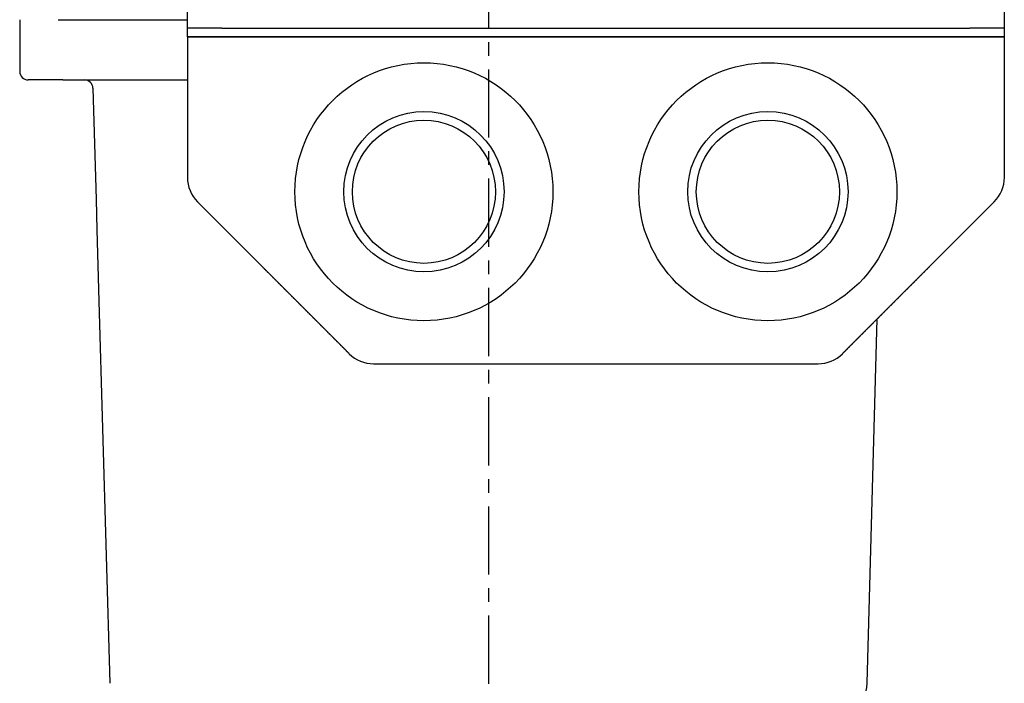
# Model space of a CAD drawing. Extents: x -499 to 540, y -420 to 420.
# Drawn here: x -161 to -47, y -141 to -64 of the extents above; entities that cross this region are included whole.
import ezdxf

# ---------------------------------------------------------------- set-up
doc = ezdxf.new("R2010")
doc.units = 0
doc.header["$LTSCALE"] = 0.25
doc.linetypes.add('CENTER', pattern=[50.8, 31.75, -6.35, 6.35, -6.35])
for name, color, linetype in [('LAYER0001', 7, 'CONTINUOUS'), ('LAYER0002', 7, 'CONTINUOUS'), ('LAYER0006', 7, 'CONTINUOUS')]:
    doc.layers.add(name, color=color, linetype=linetype)

# ---------------------------------------------------------------- blocks, each defined once
blk = doc.blocks.new('DC_GROUP_5')
at = {"layer": 'LAYER0001', "color": 7, "linetype": 'CONTINUOUS'}
for p, q in [((-55.64, -92.76), (-55.61, -92.73)), ((-55.61, -92.73), (-55.58, -92.69)), ((-55.58, -92.69), (-55.55, -92.66)), ((-55.55, -92.66), (-55.52, -92.63)), ((-55.52, -92.63), (-55.48, -92.6)), ((-55.48, -92.6), (-55.45, -92.57)), ((-55.45, -92.57), (-55.42, -92.54)), ((-56.78, -93.89), (-56.74, -93.86)), ((-56.74, -93.86), (-56.71, -93.83)), ((-56.71, -93.83), (-56.68, -93.8)), ((-56.68, -93.8), (-56.65, -93.76)), ((-56.65, -93.76), (-56.62, -93.73)), ((-56.62, -93.73), (-56.59, -93.7)), ((-56.59, -93.7), (-56.56, -93.67)), ((-56.56, -93.67), (-56.52, -93.64)), ((-56.52, -93.64), (-56.49, -93.61)), ((-56.49, -93.61), (-56.46, -93.58)), ((-56.46, -93.58), (-56.43, -93.54)), ((-56.43, -93.54), (-56.4, -93.51)), ((-56.4, -93.51), (-56.37, -93.48)), ((-56.37, -93.48), (-56.34, -93.45)), ((-56.34, -93.45), (-56.3, -93.42)), ((-56.3, -93.42), (-56.27, -93.39)), ((-56.27, -93.39), (-56.24, -93.36)), ((-56.24, -93.36), (-56.21, -93.32)), ((-56.21, -93.32), (-56.18, -93.29)), ((-56.18, -93.29), (-56.15, -93.26)), ((-56.15, -93.26), (-56.11, -93.23)), ((-56.11, -93.23), (-56.08, -93.2)), ((-56.08, -93.2), (-56.05, -93.17)), ((-56.05, -93.17), (-56.02, -93.14)), ((-56.02, -93.14), (-55.99, -93.1)), ((-55.99, -93.1), (-55.96, -93.07)), ((-55.96, -93.07), (-55.93, -93.04)), ((-55.93, -93.04), (-55.89, -93.01)), ((-55.89, -93.01), (-55.86, -92.98)), ((-55.86, -92.98), (-55.83, -92.95)), ((-55.83, -92.95), (-55.8, -92.91)), ((-55.8, -92.91), (-55.77, -92.88)), ((-55.77, -92.88), (-55.74, -92.85)), ((-55.74, -92.85), (-55.71, -92.82)), ((-55.71, -92.82), (-55.67, -92.79)), ((-55.67, -92.79), (-55.64, -92.76)), ((-57.94, -95.06), (-57.91, -95.02)), ((-57.91, -95.02), (-57.88, -94.99)), ((-57.88, -94.99), (-57.85, -94.96)), ((-57.85, -94.96), (-57.81, -94.93)), ((-57.81, -94.93), (-57.78, -94.9)), ((-57.78, -94.9), (-57.75, -94.87)), ((-57.75, -94.87), (-57.72, -94.84)), ((-57.72, -94.84), (-57.69, -94.8)), ((-57.69, -94.8), (-57.66, -94.77)), ((-57.66, -94.77), (-57.63, -94.74)), ((-57.63, -94.74), (-57.59, -94.71)), ((-57.59, -94.71), (-57.56, -94.68)), ((-57.56, -94.68), (-57.53, -94.65)), ((-57.53, -94.65), (-57.5, -94.61)), ((-57.5, -94.61), (-57.47, -94.58)), ((-57.47, -94.58), (-57.44, -94.55)), ((-57.44, -94.55), (-57.41, -94.52)), ((-57.41, -94.52), (-57.37, -94.49)), ((-57.37, -94.49), (-57.34, -94.46)), ((-57.34, -94.46), (-57.31, -94.43)), ((-57.31, -94.43), (-57.28, -94.39)), ((-57.28, -94.39), (-57.25, -94.36)), ((-57.25, -94.36), (-57.22, -94.33)), ((-57.22, -94.33), (-57.19, -94.3)), ((-57.19, -94.3), (-57.15, -94.27)), ((-57.15, -94.27), (-57.12, -94.24)), ((-57.12, -94.24), (-57.09, -94.21)), ((-57.09, -94.21), (-57.06, -94.17)), ((-57.06, -94.17), (-57.03, -94.14)), ((-57.03, -94.14), (-57, -94.11)), ((-57, -94.11), (-56.96, -94.08)), ((-56.96, -94.08), (-56.93, -94.05)), ((-56.93, -94.05), (-56.9, -94.02)), ((-56.9, -94.02), (-56.87, -93.99)), ((-56.87, -93.99), (-56.84, -93.95)), ((-56.84, -93.95), (-56.81, -93.92)), ((-56.81, -93.92), (-56.78, -93.89)), ((-59.07, -96.19), (-59.04, -96.16)), ((-59.04, -96.16), (-59.01, -96.13)), ((-59.01, -96.13), (-58.98, -96.09)), ((-58.98, -96.09), (-58.95, -96.06)), ((-58.95, -96.06), (-58.92, -96.03)), ((-58.92, -96.03), (-58.88, -96)), ((-58.88, -96), (-58.85, -95.97)), ((-58.85, -95.97), (-58.82, -95.94)), ((-58.82, -95.94), (-58.79, -95.91)), ((-58.79, -95.91), (-58.76, -95.87)), ((-58.76, -95.87), (-58.73, -95.84)), ((-58.73, -95.84), (-58.7, -95.81)), ((-58.7, -95.81), (-58.66, -95.78)), ((-58.66, -95.78), (-58.63, -95.75)), ((-58.63, -95.75), (-58.6, -95.72)), ((-58.6, -95.72), (-58.57, -95.68)), ((-58.57, -95.68), (-58.54, -95.65)), ((-58.54, -95.65), (-58.51, -95.62)), ((-58.51, -95.62), (-58.48, -95.59)), ((-58.48, -95.59), (-58.44, -95.56)), ((-58.44, -95.56), (-58.41, -95.53)), ((-58.41, -95.53), (-58.38, -95.5)), ((-58.38, -95.5), (-58.35, -95.46)), ((-58.35, -95.46), (-58.32, -95.43)), ((-58.32, -95.43), (-58.29, -95.4)), ((-58.29, -95.4), (-58.26, -95.37)), ((-58.26, -95.37), (-58.22, -95.34)), ((-58.22, -95.34), (-58.19, -95.31)), ((-58.19, -95.31), (-58.16, -95.28)), ((-58.16, -95.28), (-58.13, -95.24)), ((-58.13, -95.24), (-58.1, -95.21)), ((-58.1, -95.21), (-58.07, -95.18)), ((-58.07, -95.18), (-58.03, -95.15)), ((-58.03, -95.15), (-58, -95.12)), ((-58, -95.12), (-57.97, -95.09)), ((-57.97, -95.09), (-57.94, -95.06)), ((-60.24, -97.35), (-60.21, -97.32)), ((-60.21, -97.32), (-60.18, -97.29)), ((-60.18, -97.29), (-60.14, -97.26)), ((-60.14, -97.26), (-60.11, -97.23)), ((-60.11, -97.23), (-60.08, -97.2)), ((-60.08, -97.2), (-60.05, -97.16)), ((-60.05, -97.16), (-60.02, -97.13)), ((-60.02, -97.13), (-59.99, -97.1)), ((-59.99, -97.1), (-59.96, -97.07)), ((-59.96, -97.07), (-59.92, -97.04)), ((-59.92, -97.04), (-59.89, -97.01)), ((-59.89, -97.01), (-59.86, -96.98)), ((-59.86, -96.98), (-59.83, -96.94)), ((-59.83, -96.94), (-59.8, -96.91)), ((-59.8, -96.91), (-59.77, -96.88)), ((-59.77, -96.88), (-59.73, -96.85)), ((-59.73, -96.85), (-59.7, -96.82)), ((-59.7, -96.82), (-59.67, -96.79)), ((-59.67, -96.79), (-59.64, -96.76)), ((-59.64, -96.76), (-59.61, -96.72)), ((-59.61, -96.72), (-59.58, -96.69)), ((-59.58, -96.69), (-59.55, -96.66)), ((-59.55, -96.66), (-59.51, -96.63)), ((-59.51, -96.63), (-59.48, -96.6)), ((-59.48, -96.6), (-59.45, -96.57)), ((-59.45, -96.57), (-59.42, -96.54)), ((-59.42, -96.54), (-59.39, -96.5)), ((-59.39, -96.5), (-59.36, -96.47)), ((-59.36, -96.47), (-59.33, -96.44)), ((-59.33, -96.44), (-59.29, -96.41)), ((-59.29, -96.41), (-59.26, -96.38)), ((-59.26, -96.38), (-59.23, -96.35)), ((-59.23, -96.35), (-59.2, -96.31)), ((-59.2, -96.31), (-59.17, -96.28)), ((-59.17, -96.28), (-59.14, -96.25)), ((-59.14, -96.25), (-59.11, -96.22)), ((-59.11, -96.22), (-59.07, -96.19)), ((-61.37, -98.49), (-61.34, -98.46)), ((-61.34, -98.46), (-61.31, -98.42)), ((-61.31, -98.42), (-61.28, -98.39)), ((-61.28, -98.39), (-61.25, -98.36)), ((-61.25, -98.36), (-61.22, -98.33)), ((-61.22, -98.33), (-61.18, -98.3)), ((-61.18, -98.3), (-61.15, -98.27)), ((-61.15, -98.27), (-61.12, -98.24)), ((-61.12, -98.24), (-61.09, -98.2)), ((-61.09, -98.2), (-61.06, -98.17)), ((-61.06, -98.17), (-61.03, -98.14)), ((-61.03, -98.14), (-60.99, -98.11)), ((-60.99, -98.11), (-60.96, -98.08)), ((-60.96, -98.08), (-60.93, -98.05)), ((-60.93, -98.05), (-60.9, -98.02)), ((-60.9, -98.02), (-60.87, -97.98)), ((-60.87, -97.98), (-60.84, -97.95)), ((-60.84, -97.95), (-60.81, -97.92)), ((-60.81, -97.92), (-60.77, -97.89)), ((-60.77, -97.89), (-60.74, -97.86)), ((-60.74, -97.86), (-60.71, -97.83)), ((-60.71, -97.83), (-60.68, -97.79)), ((-60.68, -97.79), (-60.65, -97.76)), ((-60.65, -97.76), (-60.62, -97.73)), ((-60.62, -97.73), (-60.59, -97.7)), ((-60.59, -97.7), (-60.55, -97.67)), ((-60.55, -97.67), (-60.52, -97.64)), ((-60.52, -97.64), (-60.49, -97.61)), ((-60.49, -97.61), (-60.46, -97.57)), ((-60.46, -97.57), (-60.43, -97.54)), ((-60.43, -97.54), (-60.4, -97.51)), ((-60.4, -97.51), (-60.36, -97.48)), ((-60.36, -97.48), (-60.33, -97.45)), ((-60.33, -97.45), (-60.3, -97.42)), ((-60.3, -97.42), (-60.27, -97.39)), ((-60.27, -97.39), (-60.24, -97.35)), ((-62.51, -99.62), (-62.47, -99.59)), ((-62.47, -99.59), (-62.44, -99.56)), ((-62.44, -99.56), (-62.41, -99.53)), ((-62.41, -99.53), (-62.38, -99.5)), ((-62.38, -99.5), (-62.35, -99.46)), ((-62.35, -99.46), (-62.32, -99.43)), ((-62.32, -99.43), (-62.29, -99.4)), ((-62.29, -99.4), (-62.25, -99.37)), ((-62.25, -99.37), (-62.22, -99.34)), ((-62.22, -99.34), (-62.19, -99.31)), ((-62.19, -99.31), (-62.16, -99.27)), ((-62.16, -99.27), (-62.13, -99.24)), ((-62.13, -99.24), (-62.1, -99.21)), ((-62.1, -99.21), (-62.07, -99.18)), ((-62.07, -99.18), (-62.03, -99.15)), ((-62.03, -99.15), (-62, -99.12)), ((-62, -99.12), (-61.97, -99.09)), ((-61.97, -99.09), (-61.94, -99.05)), ((-61.94, -99.05), (-61.91, -99.02)), ((-61.91, -99.02), (-61.88, -98.99)), ((-61.88, -98.99), (-61.85, -98.96)), ((-61.85, -98.96), (-61.81, -98.93)), ((-61.81, -98.93), (-61.78, -98.9)), ((-61.78, -98.9), (-61.75, -98.87)), ((-61.75, -98.87), (-61.72, -98.83)), ((-61.72, -98.83), (-61.69, -98.8)), ((-61.69, -98.8), (-61.66, -98.77)), ((-61.66, -98.77), (-61.62, -98.74)), ((-61.62, -98.74), (-61.59, -98.71)), ((-61.59, -98.71), (-61.56, -98.68)), ((-61.56, -98.68), (-61.53, -98.65)), ((-61.53, -98.65), (-61.5, -98.61)), ((-61.5, -98.61), (-61.47, -98.58)), ((-61.47, -98.58), (-61.44, -98.55)), ((-61.44, -98.55), (-61.4, -98.52)), ((-61.4, -98.52), (-61.37, -98.49)), ((-63.67, -100.79), (-63.64, -100.75)), ((-63.64, -100.75), (-63.61, -100.72)), ((-63.61, -100.72), (-63.58, -100.69)), ((-63.58, -100.69), (-63.54, -100.66)), ((-63.54, -100.66), (-63.51, -100.63)), ((-63.51, -100.63), (-63.48, -100.6)), ((-63.48, -100.6), (-63.45, -100.57)), ((-63.45, -100.57), (-63.42, -100.53)), ((-63.42, -100.53), (-63.39, -100.5)), ((-63.39, -100.5), (-63.36, -100.47)), ((-63.36, -100.47), (-63.32, -100.44)), ((-63.32, -100.44), (-63.29, -100.41)), ((-63.29, -100.41), (-63.26, -100.38)), ((-63.26, -100.38), (-63.23, -100.35)), ((-63.23, -100.35), (-63.2, -100.31)), ((-63.2, -100.31), (-63.17, -100.28)), ((-63.17, -100.28), (-63.14, -100.25)), ((-63.14, -100.25), (-63.1, -100.22)), ((-63.1, -100.22), (-63.07, -100.19)), ((-63.07, -100.19), (-63.04, -100.16)), ((-63.04, -100.16), (-63.01, -100.12)), ((-63.01, -100.12), (-62.98, -100.09)), ((-62.98, -100.09), (-62.95, -100.06)), ((-62.95, -100.06), (-62.92, -100.03)), ((-62.92, -100.03), (-62.88, -100)), ((-62.88, -100), (-62.85, -99.97)), ((-62.85, -99.97), (-62.82, -99.94)), ((-62.82, -99.94), (-62.79, -99.9)), ((-62.79, -99.9), (-62.76, -99.87)), ((-62.76, -99.87), (-62.73, -99.84)), ((-62.73, -99.84), (-62.7, -99.81)), ((-62.7, -99.81), (-62.66, -99.78)), ((-62.66, -99.78), (-62.63, -99.75)), ((-62.63, -99.75), (-62.6, -99.72)), ((-62.6, -99.72), (-62.57, -99.68)), ((-62.57, -99.68), (-62.54, -99.65)), ((-62.54, -99.65), (-62.51, -99.62)), ((-64.8, -101.92), (-64.77, -101.89)), ((-64.77, -101.89), (-64.74, -101.86)), ((-64.74, -101.86), (-64.71, -101.82)), ((-64.71, -101.82), (-64.68, -101.79)), ((-64.68, -101.79), (-64.65, -101.76)), ((-64.65, -101.76), (-64.62, -101.73)), ((-64.62, -101.73), (-64.58, -101.7)), ((-64.58, -101.7), (-64.55, -101.67)), ((-64.55, -101.67), (-64.52, -101.64)), ((-64.52, -101.64), (-64.49, -101.6)), ((-64.49, -101.6), (-64.46, -101.57)), ((-64.46, -101.57), (-64.43, -101.54)), ((-64.43, -101.54), (-64.39, -101.51)), ((-64.39, -101.51), (-64.36, -101.48)), ((-64.36, -101.48), (-64.33, -101.45)), ((-64.33, -101.45), (-64.3, -101.42)), ((-64.3, -101.42), (-64.27, -101.38)), ((-64.27, -101.38), (-64.24, -101.35)), ((-64.24, -101.35), (-64.21, -101.32)), ((-64.21, -101.32), (-64.17, -101.29)), ((-64.17, -101.29), (-64.14, -101.26)), ((-64.14, -101.26), (-64.11, -101.23)), ((-64.11, -101.23), (-64.08, -101.19)), ((-64.08, -101.19), (-64.05, -101.16)), ((-64.05, -101.16), (-64.02, -101.13)), ((-64.02, -101.13), (-63.99, -101.1)), ((-63.99, -101.1), (-63.95, -101.07)), ((-63.95, -101.07), (-63.92, -101.04)), ((-63.92, -101.04), (-63.89, -101.01)), ((-63.89, -101.01), (-63.86, -100.97)), ((-63.86, -100.97), (-63.83, -100.94)), ((-63.83, -100.94), (-63.8, -100.91)), ((-63.8, -100.91), (-63.77, -100.88)), ((-63.77, -100.88), (-63.73, -100.85)), ((-63.73, -100.85), (-63.7, -100.82)), ((-63.7, -100.82), (-63.67, -100.79)), ((-65.47, -102.58), (-65.43, -102.55)), ((-65.43, -102.55), (-65.4, -102.52)), ((-65.4, -102.52), (-65.37, -102.49)), ((-65.37, -102.49), (-65.34, -102.45)), ((-65.34, -102.45), (-65.31, -102.42)), ((-65.31, -102.42), (-65.28, -102.39)), ((-65.28, -102.39), (-65.25, -102.36)), ((-65.25, -102.36), (-65.21, -102.33)), ((-65.21, -102.33), (-65.18, -102.3)), ((-65.18, -102.3), (-65.15, -102.27)), ((-65.15, -102.27), (-65.12, -102.23)), ((-65.12, -102.23), (-65.09, -102.2)), ((-65.09, -102.2), (-65.06, -102.17)), ((-65.06, -102.17), (-65.02, -102.14)), ((-65.02, -102.14), (-64.99, -102.11)), ((-64.99, -102.11), (-64.96, -102.08)), ((-64.96, -102.08), (-64.93, -102.05)), ((-64.93, -102.05), (-64.9, -102.01)), ((-64.9, -102.01), (-64.87, -101.98)), ((-64.87, -101.98), (-64.84, -101.95)), ((-64.84, -101.95), (-64.8, -101.92))]:
    blk.add_line(p, q, dxfattribs=at)
blk = doc.blocks.new('DC_GROUP_6')
at = {"layer": 'LAYER0001', "color": 7, "linetype": 'CONTINUOUS'}
for p, q in [((-119.94, -103.81), (-119.88, -103.81)), ((-119.88, -103.81), (-119.82, -103.81)), ((-119.82, -103.81), (-119.76, -103.81)), ((-119.76, -103.81), (-119.7, -103.81)), ((-119.7, -103.81), (-119.64, -103.81)), ((-119.64, -103.81), (-119.58, -103.81)), ((-119.58, -103.81), (-119.52, -103.81)), ((-119.52, -103.81), (-119.46, -103.81)), ((-119.46, -103.81), (-119.4, -103.81)), ((-119.4, -103.81), (-119.34, -103.81)), ((-119.34, -103.81), (-119.28, -103.81)), ((-119.28, -103.81), (-119.22, -103.81)), ((-119.22, -103.81), (-119.16, -103.81)), ((-119.16, -103.81), (-119.1, -103.81)), ((-119.1, -103.81), (-119.04, -103.81)), ((-119.04, -103.81), (-118.98, -103.81)), ((-118.98, -103.81), (-118.92, -103.81)), ((-118.92, -103.81), (-118.86, -103.81)), ((-118.86, -103.81), (-118.8, -103.81)), ((-118.8, -103.81), (-118.74, -103.81)), ((-118.74, -103.81), (-118.67, -103.81)), ((-118.67, -103.81), (-118.61, -103.81)), ((-118.61, -103.81), (-118.55, -103.81)), ((-118.55, -103.81), (-118.49, -103.81)), ((-118.49, -103.81), (-118.43, -103.81)), ((-118.43, -103.81), (-118.37, -103.81)), ((-118.37, -103.81), (-118.31, -103.81)), ((-118.31, -103.81), (-118.25, -103.81)), ((-118.25, -103.81), (-118.19, -103.81)), ((-118.19, -103.81), (-118.13, -103.81)), ((-118.13, -103.81), (-118.07, -103.81)), ((-118.07, -103.81), (-118.01, -103.81)), ((-118.01, -103.81), (-117.95, -103.81)), ((-117.95, -103.81), (-117.89, -103.81)), ((-117.89, -103.81), (-117.83, -103.81)), ((-117.83, -103.81), (-117.77, -103.81)), ((-117.77, -103.81), (-117.71, -103.81)), ((-117.71, -103.81), (-117.65, -103.81)), ((-117.65, -103.81), (-117.59, -103.81)), ((-117.59, -103.81), (-117.53, -103.81)), ((-117.53, -103.81), (-117.47, -103.81)), ((-117.47, -103.81), (-117.41, -103.81)), ((-117.41, -103.81), (-117.35, -103.81)), ((-117.35, -103.81), (-117.29, -103.81)), ((-117.29, -103.81), (-117.23, -103.81)), ((-117.23, -103.81), (-117.17, -103.81)), ((-117.17, -103.81), (-117.11, -103.81)), ((-117.11, -103.81), (-117.05, -103.81)), ((-117.05, -103.81), (-116.99, -103.81)), ((-116.99, -103.81), (-116.93, -103.81)), ((-116.93, -103.81), (-116.87, -103.81)), ((-116.87, -103.81), (-116.81, -103.81)), ((-116.81, -103.81), (-116.75, -103.81)), ((-116.75, -103.81), (-116.69, -103.81)), ((-116.69, -103.81), (-116.63, -103.81)), ((-116.63, -103.81), (-116.57, -103.81)), ((-116.57, -103.81), (-116.51, -103.81)), ((-116.51, -103.81), (-116.45, -103.81)), ((-116.45, -103.81), (-116.39, -103.81)), ((-116.39, -103.81), (-116.33, -103.81)), ((-116.33, -103.81), (-116.27, -103.81)), ((-116.27, -103.81), (-116.21, -103.81)), ((-116.21, -103.81), (-116.15, -103.81)), ((-116.15, -103.81), (-116.09, -103.81)), ((-116.09, -103.81), (-116.03, -103.81)), ((-116.03, -103.81), (-115.97, -103.81)), ((-115.97, -103.81), (-115.91, -103.81)), ((-115.91, -103.81), (-115.85, -103.81)), ((-115.85, -103.81), (-115.79, -103.81)), ((-115.79, -103.81), (-115.73, -103.81)), ((-115.73, -103.81), (-115.67, -103.81)), ((-115.67, -103.81), (-115.61, -103.81)), ((-115.61, -103.81), (-115.55, -103.81)), ((-115.55, -103.81), (-115.49, -103.81)), ((-115.49, -103.81), (-115.43, -103.81)), ((-115.43, -103.81), (-115.37, -103.81)), ((-115.37, -103.81), (-115.31, -103.81)), ((-115.31, -103.81), (-115.25, -103.81)), ((-115.25, -103.81), (-115.19, -103.81)), ((-115.19, -103.81), (-115.13, -103.81)), ((-115.13, -103.81), (-115.07, -103.81)), ((-115.07, -103.81), (-115.01, -103.81)), ((-115.01, -103.81), (-114.95, -103.81)), ((-114.95, -103.81), (-114.89, -103.81)), ((-114.89, -103.81), (-114.83, -103.81)), ((-114.83, -103.81), (-114.77, -103.81)), ((-114.77, -103.81), (-114.71, -103.81)), ((-114.71, -103.81), (-114.64, -103.81)), ((-114.64, -103.81), (-114.58, -103.81)), ((-114.58, -103.81), (-114.52, -103.81)), ((-114.52, -103.81), (-114.46, -103.81)), ((-114.46, -103.81), (-114.4, -103.81)), ((-114.4, -103.81), (-114.34, -103.81)), ((-114.34, -103.81), (-114.28, -103.81)), ((-114.28, -103.81), (-114.22, -103.81)), ((-114.22, -103.81), (-114.16, -103.81)), ((-114.16, -103.81), (-114.1, -103.81)), ((-114.1, -103.81), (-114.04, -103.81)), ((-114.04, -103.81), (-113.98, -103.81)), ((-113.98, -103.81), (-113.92, -103.81)), ((-113.92, -103.81), (-113.86, -103.81)), ((-113.86, -103.81), (-113.8, -103.81)), ((-113.8, -103.81), (-113.74, -103.81)), ((-113.74, -103.81), (-113.68, -103.81)), ((-113.68, -103.81), (-113.62, -103.81)), ((-113.62, -103.81), (-113.56, -103.81)), ((-113.56, -103.81), (-113.5, -103.81)), ((-113.5, -103.81), (-113.44, -103.81)), ((-113.44, -103.81), (-113.38, -103.81)), ((-113.38, -103.81), (-113.32, -103.81)), ((-113.32, -103.81), (-113.26, -103.81)), ((-113.26, -103.81), (-113.2, -103.81)), ((-113.2, -103.81), (-113.14, -103.81)), ((-113.14, -103.81), (-113.08, -103.81)), ((-113.08, -103.81), (-113.02, -103.81)), ((-113.02, -103.81), (-112.96, -103.81)), ((-112.96, -103.81), (-112.9, -103.81)), ((-112.9, -103.81), (-112.84, -103.81)), ((-112.84, -103.81), (-112.78, -103.81)), ((-112.78, -103.81), (-112.72, -103.81)), ((-112.72, -103.81), (-112.66, -103.81)), ((-112.66, -103.81), (-112.6, -103.81)), ((-112.6, -103.81), (-112.54, -103.81)), ((-112.54, -103.81), (-112.48, -103.81)), ((-112.48, -103.81), (-112.42, -103.81)), ((-112.42, -103.81), (-112.36, -103.81)), ((-112.36, -103.81), (-112.3, -103.81)), ((-112.3, -103.81), (-112.24, -103.81)), ((-112.24, -103.81), (-112.18, -103.81)), ((-112.18, -103.81), (-112.12, -103.81)), ((-112.12, -103.81), (-112.06, -103.81)), ((-112.06, -103.81), (-112, -103.81)), ((-112, -103.81), (-111.94, -103.81)), ((-111.94, -103.81), (-111.88, -103.81)), ((-111.88, -103.81), (-111.82, -103.81)), ((-111.82, -103.81), (-111.76, -103.81)), ((-111.76, -103.81), (-111.7, -103.81)), ((-111.7, -103.81), (-111.64, -103.81)), ((-111.64, -103.81), (-111.58, -103.81)), ((-111.58, -103.81), (-111.52, -103.81)), ((-111.52, -103.81), (-111.46, -103.81)), ((-111.46, -103.81), (-111.4, -103.81)), ((-111.4, -103.81), (-111.34, -103.81)), ((-111.34, -103.81), (-111.28, -103.81)), ((-111.28, -103.81), (-111.22, -103.81)), ((-111.22, -103.81), (-111.16, -103.81)), ((-111.16, -103.81), (-111.1, -103.81)), ((-111.1, -103.81), (-111.04, -103.81)), ((-111.04, -103.81), (-110.98, -103.81)), ((-110.98, -103.81), (-110.92, -103.81)), ((-110.92, -103.81), (-110.86, -103.81)), ((-110.86, -103.81), (-110.8, -103.81)), ((-110.8, -103.81), (-110.73, -103.81)), ((-110.73, -103.81), (-110.67, -103.81)), ((-110.67, -103.81), (-110.61, -103.81)), ((-110.61, -103.81), (-110.55, -103.81)), ((-110.55, -103.81), (-110.49, -103.81)), ((-110.49, -103.81), (-110.43, -103.81)), ((-110.43, -103.81), (-110.37, -103.81)), ((-110.37, -103.81), (-110.31, -103.81)), ((-110.31, -103.81), (-110.25, -103.81)), ((-110.25, -103.81), (-110.19, -103.81)), ((-110.19, -103.81), (-110.13, -103.81)), ((-110.13, -103.81), (-110.07, -103.81)), ((-110.07, -103.81), (-110.01, -103.81)), ((-110.01, -103.81), (-109.95, -103.81)), ((-109.95, -103.81), (-109.89, -103.81)), ((-109.89, -103.81), (-109.83, -103.81)), ((-109.83, -103.81), (-109.77, -103.81)), ((-109.77, -103.81), (-109.71, -103.81)), ((-109.71, -103.81), (-109.65, -103.81)), ((-109.65, -103.81), (-109.59, -103.81)), ((-109.59, -103.81), (-109.53, -103.81)), ((-109.53, -103.81), (-109.47, -103.81)), ((-109.47, -103.81), (-109.41, -103.81)), ((-109.41, -103.81), (-109.35, -103.81)), ((-109.35, -103.81), (-109.29, -103.81)), ((-109.29, -103.81), (-109.23, -103.81)), ((-109.23, -103.81), (-109.17, -103.81)), ((-109.17, -103.81), (-109.11, -103.81)), ((-109.11, -103.81), (-109.05, -103.81)), ((-109.05, -103.81), (-108.99, -103.81)), ((-108.99, -103.81), (-108.93, -103.81)), ((-108.93, -103.81), (-108.87, -103.81)), ((-108.87, -103.81), (-108.81, -103.81)), ((-108.81, -103.81), (-108.75, -103.81)), ((-108.75, -103.81), (-108.69, -103.81)), ((-108.69, -103.81), (-108.63, -103.81)), ((-108.63, -103.81), (-108.57, -103.81)), ((-108.57, -103.81), (-108.51, -103.81)), ((-108.51, -103.81), (-108.45, -103.81))]:
    blk.add_line(p, q, dxfattribs=at)
blk = doc.blocks.new('DC_GROUP_7')
at = {"layer": 'LAYER0001', "color": 7, "linetype": 'CONTINUOUS'}
for p, q in [((-79.94, -103.81), (-79.88, -103.81)), ((-79.88, -103.81), (-79.82, -103.81)), ((-79.82, -103.81), (-79.76, -103.81)), ((-79.76, -103.81), (-79.7, -103.81)), ((-79.7, -103.81), (-79.64, -103.81)), ((-79.64, -103.81), (-79.58, -103.81)), ((-79.58, -103.81), (-79.52, -103.81)), ((-79.52, -103.81), (-79.46, -103.81)), ((-79.46, -103.81), (-79.4, -103.81)), ((-79.4, -103.81), (-79.34, -103.81)), ((-79.34, -103.81), (-79.28, -103.81)), ((-79.28, -103.81), (-79.22, -103.81)), ((-79.22, -103.81), (-79.16, -103.81)), ((-79.16, -103.81), (-79.1, -103.81)), ((-79.1, -103.81), (-79.04, -103.81)), ((-79.04, -103.81), (-78.98, -103.81)), ((-78.98, -103.81), (-78.92, -103.81)), ((-78.92, -103.81), (-78.86, -103.81)), ((-78.86, -103.81), (-78.8, -103.81)), ((-78.8, -103.81), (-78.74, -103.81)), ((-78.74, -103.81), (-78.67, -103.81)), ((-78.67, -103.81), (-78.61, -103.81)), ((-78.61, -103.81), (-78.55, -103.81)), ((-78.55, -103.81), (-78.49, -103.81)), ((-78.49, -103.81), (-78.43, -103.81)), ((-78.43, -103.81), (-78.37, -103.81)), ((-78.37, -103.81), (-78.31, -103.81)), ((-78.31, -103.81), (-78.25, -103.81)), ((-78.25, -103.81), (-78.19, -103.81)), ((-78.19, -103.81), (-78.13, -103.81)), ((-78.13, -103.81), (-78.07, -103.81)), ((-78.07, -103.81), (-78.01, -103.81)), ((-78.01, -103.81), (-77.95, -103.81)), ((-77.95, -103.81), (-77.89, -103.81)), ((-77.89, -103.81), (-77.83, -103.81)), ((-77.83, -103.81), (-77.77, -103.81)), ((-77.77, -103.81), (-77.71, -103.81)), ((-77.71, -103.81), (-77.65, -103.81)), ((-77.65, -103.81), (-77.59, -103.81)), ((-77.59, -103.81), (-77.53, -103.81)), ((-77.53, -103.81), (-77.47, -103.81)), ((-77.47, -103.81), (-77.41, -103.81)), ((-77.41, -103.81), (-77.35, -103.81)), ((-77.35, -103.81), (-77.29, -103.81)), ((-77.29, -103.81), (-77.23, -103.81)), ((-77.23, -103.81), (-77.17, -103.81)), ((-77.17, -103.81), (-77.11, -103.81)), ((-77.11, -103.81), (-77.05, -103.81)), ((-77.05, -103.81), (-76.99, -103.81)), ((-76.99, -103.81), (-76.93, -103.81)), ((-76.93, -103.81), (-76.87, -103.81)), ((-76.87, -103.81), (-76.81, -103.81)), ((-76.81, -103.81), (-76.75, -103.81)), ((-76.75, -103.81), (-76.69, -103.81)), ((-76.69, -103.81), (-76.63, -103.81)), ((-76.63, -103.81), (-76.57, -103.81)), ((-76.57, -103.81), (-76.51, -103.81)), ((-76.51, -103.81), (-76.45, -103.81)), ((-76.45, -103.81), (-76.39, -103.81)), ((-76.39, -103.81), (-76.33, -103.81)), ((-76.33, -103.81), (-76.27, -103.81)), ((-76.27, -103.81), (-76.21, -103.81)), ((-76.21, -103.81), (-76.15, -103.81)), ((-76.15, -103.81), (-76.09, -103.81)), ((-76.09, -103.81), (-76.03, -103.81)), ((-76.03, -103.81), (-75.97, -103.81)), ((-75.97, -103.81), (-75.91, -103.81)), ((-75.91, -103.81), (-75.85, -103.81)), ((-75.85, -103.81), (-75.79, -103.81)), ((-75.79, -103.81), (-75.73, -103.81)), ((-75.73, -103.81), (-75.67, -103.81)), ((-75.67, -103.81), (-75.61, -103.81)), ((-75.61, -103.81), (-75.55, -103.81)), ((-75.55, -103.81), (-75.49, -103.81)), ((-75.49, -103.81), (-75.43, -103.81)), ((-75.43, -103.81), (-75.37, -103.81)), ((-75.37, -103.81), (-75.31, -103.81)), ((-75.31, -103.81), (-75.25, -103.81)), ((-75.25, -103.81), (-75.19, -103.81)), ((-75.19, -103.81), (-75.13, -103.81)), ((-75.13, -103.81), (-75.07, -103.81)), ((-75.07, -103.81), (-75.01, -103.81)), ((-75.01, -103.81), (-74.95, -103.81)), ((-74.95, -103.81), (-74.89, -103.81)), ((-74.89, -103.81), (-74.83, -103.81)), ((-74.83, -103.81), (-74.77, -103.81)), ((-74.77, -103.81), (-74.71, -103.81)), ((-74.71, -103.81), (-74.64, -103.81)), ((-74.64, -103.81), (-74.58, -103.81)), ((-74.58, -103.81), (-74.52, -103.81)), ((-74.52, -103.81), (-74.46, -103.81)), ((-74.46, -103.81), (-74.4, -103.81)), ((-74.4, -103.81), (-74.34, -103.81)), ((-74.34, -103.81), (-74.28, -103.81)), ((-74.28, -103.81), (-74.22, -103.81)), ((-74.22, -103.81), (-74.16, -103.81)), ((-74.16, -103.81), (-74.1, -103.81)), ((-74.1, -103.81), (-74.04, -103.81)), ((-74.04, -103.81), (-73.98, -103.81)), ((-73.98, -103.81), (-73.92, -103.81)), ((-73.92, -103.81), (-73.86, -103.81)), ((-73.86, -103.81), (-73.8, -103.81)), ((-73.8, -103.81), (-73.74, -103.81)), ((-73.74, -103.81), (-73.68, -103.81)), ((-73.68, -103.81), (-73.62, -103.81)), ((-73.62, -103.81), (-73.56, -103.81)), ((-73.56, -103.81), (-73.5, -103.81)), ((-73.5, -103.81), (-73.44, -103.81)), ((-73.44, -103.81), (-73.38, -103.81)), ((-73.38, -103.81), (-73.32, -103.81)), ((-73.32, -103.81), (-73.26, -103.81)), ((-73.26, -103.81), (-73.2, -103.81)), ((-73.2, -103.81), (-73.14, -103.81)), ((-73.14, -103.81), (-73.08, -103.81)), ((-73.08, -103.81), (-73.02, -103.81)), ((-73.02, -103.81), (-72.96, -103.81)), ((-72.96, -103.81), (-72.9, -103.81)), ((-72.9, -103.81), (-72.84, -103.81)), ((-72.84, -103.81), (-72.78, -103.81)), ((-72.78, -103.81), (-72.72, -103.81)), ((-72.72, -103.81), (-72.66, -103.81)), ((-72.66, -103.81), (-72.6, -103.81)), ((-72.6, -103.81), (-72.54, -103.81)), ((-72.54, -103.81), (-72.48, -103.81)), ((-72.48, -103.81), (-72.42, -103.81)), ((-72.42, -103.81), (-72.36, -103.81)), ((-72.36, -103.81), (-72.3, -103.81)), ((-72.3, -103.81), (-72.24, -103.81)), ((-72.24, -103.81), (-72.18, -103.81)), ((-72.18, -103.81), (-72.12, -103.81)), ((-72.12, -103.81), (-72.06, -103.81)), ((-72.06, -103.81), (-72, -103.81)), ((-72, -103.81), (-71.94, -103.81)), ((-71.94, -103.81), (-71.88, -103.81)), ((-71.88, -103.81), (-71.82, -103.81)), ((-71.82, -103.81), (-71.76, -103.81)), ((-71.76, -103.81), (-71.7, -103.81)), ((-71.7, -103.81), (-71.64, -103.81)), ((-71.64, -103.81), (-71.58, -103.81)), ((-71.58, -103.81), (-71.52, -103.81)), ((-71.52, -103.81), (-71.46, -103.81)), ((-71.46, -103.81), (-71.4, -103.81)), ((-71.4, -103.81), (-71.34, -103.81)), ((-71.34, -103.81), (-71.28, -103.81)), ((-71.28, -103.81), (-71.22, -103.81)), ((-71.22, -103.81), (-71.16, -103.81)), ((-71.16, -103.81), (-71.1, -103.81)), ((-71.1, -103.81), (-71.04, -103.81)), ((-71.04, -103.81), (-70.98, -103.81)), ((-70.98, -103.81), (-70.92, -103.81)), ((-70.92, -103.81), (-70.86, -103.81)), ((-70.86, -103.81), (-70.8, -103.81)), ((-70.8, -103.81), (-70.73, -103.81)), ((-70.73, -103.81), (-70.67, -103.81)), ((-70.67, -103.81), (-70.61, -103.81)), ((-70.61, -103.81), (-70.55, -103.81)), ((-70.55, -103.81), (-70.49, -103.81)), ((-70.49, -103.81), (-70.43, -103.81)), ((-70.43, -103.81), (-70.37, -103.81)), ((-70.37, -103.81), (-70.31, -103.81)), ((-70.31, -103.81), (-70.25, -103.81)), ((-70.25, -103.81), (-70.19, -103.81)), ((-70.19, -103.81), (-70.13, -103.81)), ((-70.13, -103.81), (-70.07, -103.81)), ((-70.07, -103.81), (-70.01, -103.81)), ((-70.01, -103.81), (-69.95, -103.81)), ((-69.95, -103.81), (-69.89, -103.81)), ((-69.89, -103.81), (-69.83, -103.81)), ((-69.83, -103.81), (-69.77, -103.81)), ((-69.77, -103.81), (-69.71, -103.81)), ((-69.71, -103.81), (-69.65, -103.81)), ((-69.65, -103.81), (-69.59, -103.81)), ((-69.59, -103.81), (-69.53, -103.81)), ((-69.53, -103.81), (-69.47, -103.81)), ((-69.47, -103.81), (-69.41, -103.81)), ((-69.41, -103.81), (-69.35, -103.81)), ((-69.35, -103.81), (-69.29, -103.81)), ((-69.29, -103.81), (-69.23, -103.81)), ((-69.23, -103.81), (-69.17, -103.81)), ((-69.17, -103.81), (-69.11, -103.81)), ((-69.11, -103.81), (-69.05, -103.81)), ((-69.05, -103.81), (-68.99, -103.81)), ((-68.99, -103.81), (-68.93, -103.81)), ((-68.93, -103.81), (-68.87, -103.81)), ((-68.87, -103.81), (-68.81, -103.81)), ((-68.81, -103.81), (-68.75, -103.81)), ((-68.75, -103.81), (-68.69, -103.81)), ((-68.69, -103.81), (-68.63, -103.81)), ((-68.63, -103.81), (-68.57, -103.81)), ((-68.57, -103.81), (-68.51, -103.81)), ((-68.51, -103.81), (-68.45, -103.81))]:
    blk.add_line(p, q, dxfattribs=at)
blk = doc.blocks.new('DC_GROUP_8')
at = {"layer": 'LAYER0001', "color": 7, "linetype": 'CONTINUOUS'}
for p, q in [((-132.97, -92.54), (-132.93, -92.57)), ((-132.93, -92.57), (-132.9, -92.6)), ((-132.9, -92.6), (-132.87, -92.63)), ((-132.87, -92.63), (-132.84, -92.66)), ((-132.84, -92.66), (-132.81, -92.69)), ((-132.81, -92.69), (-132.78, -92.73)), ((-132.78, -92.73), (-132.75, -92.76)), ((-132.75, -92.76), (-132.71, -92.79)), ((-132.71, -92.79), (-132.68, -92.82)), ((-132.68, -92.82), (-132.65, -92.85)), ((-132.65, -92.85), (-132.62, -92.88)), ((-132.62, -92.88), (-132.59, -92.91)), ((-132.59, -92.91), (-132.56, -92.95)), ((-132.56, -92.95), (-132.52, -92.98)), ((-132.52, -92.98), (-132.49, -93.01)), ((-132.49, -93.01), (-132.46, -93.04)), ((-132.46, -93.04), (-132.43, -93.07)), ((-132.43, -93.07), (-132.4, -93.1)), ((-132.4, -93.1), (-132.37, -93.14)), ((-132.37, -93.14), (-132.34, -93.17)), ((-132.34, -93.17), (-132.3, -93.2)), ((-132.3, -93.2), (-132.27, -93.23)), ((-132.27, -93.23), (-132.24, -93.26)), ((-132.24, -93.26), (-132.21, -93.29)), ((-132.21, -93.29), (-132.18, -93.32)), ((-132.18, -93.32), (-132.15, -93.36)), ((-132.15, -93.36), (-132.12, -93.39)), ((-132.12, -93.39), (-132.08, -93.42)), ((-132.08, -93.42), (-132.05, -93.45)), ((-132.05, -93.45), (-132.02, -93.48)), ((-132.02, -93.48), (-131.99, -93.51)), ((-131.99, -93.51), (-131.96, -93.54)), ((-131.96, -93.54), (-131.93, -93.58)), ((-131.93, -93.58), (-131.89, -93.61)), ((-131.89, -93.61), (-131.86, -93.64)), ((-131.86, -93.64), (-131.83, -93.67)), ((-131.83, -93.67), (-131.8, -93.7)), ((-131.8, -93.7), (-131.77, -93.73)), ((-131.77, -93.73), (-131.74, -93.77)), ((-131.74, -93.77), (-131.71, -93.8)), ((-131.71, -93.8), (-131.67, -93.83)), ((-131.67, -93.83), (-131.64, -93.86)), ((-131.64, -93.86), (-131.61, -93.89)), ((-131.61, -93.89), (-131.58, -93.92)), ((-131.58, -93.92), (-131.55, -93.95)), ((-131.55, -93.95), (-131.52, -93.99)), ((-131.52, -93.99), (-131.49, -94.02)), ((-131.49, -94.02), (-131.45, -94.05)), ((-131.45, -94.05), (-131.42, -94.08)), ((-131.42, -94.08), (-131.39, -94.11)), ((-131.39, -94.11), (-131.36, -94.14)), ((-131.36, -94.14), (-131.33, -94.17)), ((-131.33, -94.17), (-131.3, -94.21)), ((-131.3, -94.21), (-131.27, -94.24)), ((-131.27, -94.24), (-131.23, -94.27)), ((-131.23, -94.27), (-131.2, -94.3)), ((-131.2, -94.3), (-131.17, -94.33)), ((-131.17, -94.33), (-131.14, -94.36)), ((-131.14, -94.36), (-131.11, -94.39)), ((-131.11, -94.39), (-131.08, -94.43)), ((-131.08, -94.43), (-131.04, -94.46)), ((-131.04, -94.46), (-131.01, -94.49)), ((-131.01, -94.49), (-130.98, -94.52)), ((-130.98, -94.52), (-130.95, -94.55)), ((-130.95, -94.55), (-130.92, -94.58)), ((-130.92, -94.58), (-130.89, -94.61)), ((-130.89, -94.61), (-130.86, -94.65)), ((-130.86, -94.65), (-130.82, -94.68)), ((-130.82, -94.68), (-130.79, -94.71)), ((-130.79, -94.71), (-130.76, -94.74)), ((-130.76, -94.74), (-130.73, -94.77)), ((-130.73, -94.77), (-130.7, -94.8)), ((-130.7, -94.8), (-130.67, -94.84)), ((-130.67, -94.84), (-130.64, -94.87)), ((-130.64, -94.87), (-130.6, -94.9)), ((-130.6, -94.9), (-130.57, -94.93)), ((-130.57, -94.93), (-130.54, -94.96)), ((-130.54, -94.96), (-130.51, -94.99)), ((-130.51, -94.99), (-130.48, -95.02)), ((-130.48, -95.02), (-130.45, -95.06)), ((-130.45, -95.06), (-130.42, -95.09)), ((-130.42, -95.09), (-130.38, -95.12)), ((-130.38, -95.12), (-130.35, -95.15)), ((-130.35, -95.15), (-130.32, -95.18)), ((-130.32, -95.18), (-130.29, -95.21)), ((-130.29, -95.21), (-130.26, -95.24)), ((-130.26, -95.24), (-130.23, -95.28)), ((-130.23, -95.28), (-130.2, -95.31)), ((-130.2, -95.31), (-130.16, -95.34)), ((-130.16, -95.34), (-130.13, -95.37)), ((-130.13, -95.37), (-130.1, -95.4)), ((-130.1, -95.4), (-130.07, -95.43)), ((-130.07, -95.43), (-130.04, -95.46)), ((-130.04, -95.46), (-130.01, -95.5)), ((-130.01, -95.5), (-129.97, -95.53)), ((-129.97, -95.53), (-129.94, -95.56)), ((-129.94, -95.56), (-129.91, -95.59)), ((-129.91, -95.59), (-129.88, -95.62)), ((-129.88, -95.62), (-129.85, -95.65)), ((-129.85, -95.65), (-129.82, -95.69)), ((-129.82, -95.69), (-129.79, -95.72)), ((-129.79, -95.72), (-129.75, -95.75)), ((-129.75, -95.75), (-129.72, -95.78)), ((-129.72, -95.78), (-129.69, -95.81)), ((-129.69, -95.81), (-129.66, -95.84)), ((-129.66, -95.84), (-129.63, -95.87)), ((-129.63, -95.87), (-129.6, -95.91)), ((-129.6, -95.91), (-129.57, -95.94)), ((-129.57, -95.94), (-129.53, -95.97)), ((-129.53, -95.97), (-129.5, -96)), ((-129.5, -96), (-129.47, -96.03)), ((-129.47, -96.03), (-129.44, -96.06)), ((-129.44, -96.06), (-129.41, -96.09)), ((-129.41, -96.09), (-129.38, -96.13)), ((-129.38, -96.13), (-129.35, -96.16)), ((-129.35, -96.16), (-129.31, -96.19)), ((-129.31, -96.19), (-129.28, -96.22)), ((-129.28, -96.22), (-129.25, -96.25)), ((-129.25, -96.25), (-129.22, -96.28)), ((-129.22, -96.28), (-129.19, -96.31)), ((-129.19, -96.31), (-129.16, -96.35)), ((-129.16, -96.35), (-129.12, -96.38)), ((-129.12, -96.38), (-129.09, -96.41)), ((-129.09, -96.41), (-129.06, -96.44)), ((-129.06, -96.44), (-129.03, -96.47)), ((-129.03, -96.47), (-129, -96.5)), ((-129, -96.5), (-128.97, -96.54)), ((-128.97, -96.54), (-128.94, -96.57)), ((-128.94, -96.57), (-128.9, -96.6)), ((-128.9, -96.6), (-128.87, -96.63)), ((-128.87, -96.63), (-128.84, -96.66)), ((-128.84, -96.66), (-128.81, -96.69)), ((-128.81, -96.69), (-128.78, -96.72)), ((-128.78, -96.72), (-128.75, -96.76)), ((-128.75, -96.76), (-128.72, -96.79)), ((-128.72, -96.79), (-128.68, -96.82)), ((-128.68, -96.82), (-128.65, -96.85)), ((-128.65, -96.85), (-128.62, -96.88)), ((-128.62, -96.88), (-128.59, -96.91)), ((-128.59, -96.91), (-128.56, -96.94)), ((-128.56, -96.94), (-128.53, -96.98)), ((-128.53, -96.98), (-128.49, -97.01)), ((-128.49, -97.01), (-128.46, -97.04)), ((-128.46, -97.04), (-128.43, -97.07)), ((-128.43, -97.07), (-128.4, -97.1)), ((-128.4, -97.1), (-128.37, -97.13)), ((-128.37, -97.13), (-128.34, -97.16)), ((-128.34, -97.16), (-128.31, -97.2)), ((-128.31, -97.2), (-128.27, -97.23)), ((-128.27, -97.23), (-128.24, -97.26)), ((-128.24, -97.26), (-128.21, -97.29)), ((-128.21, -97.29), (-128.18, -97.32)), ((-128.18, -97.32), (-128.15, -97.35)), ((-128.15, -97.35), (-128.12, -97.39)), ((-128.12, -97.39), (-128.09, -97.42)), ((-128.09, -97.42), (-128.05, -97.45)), ((-128.05, -97.45), (-128.02, -97.48)), ((-128.02, -97.48), (-127.99, -97.51)), ((-127.99, -97.51), (-127.96, -97.54)), ((-127.96, -97.54), (-127.93, -97.57)), ((-127.93, -97.57), (-127.9, -97.61)), ((-127.9, -97.61), (-127.86, -97.64)), ((-127.86, -97.64), (-127.83, -97.67)), ((-127.83, -97.67), (-127.8, -97.7)), ((-127.8, -97.7), (-127.77, -97.73)), ((-127.77, -97.73), (-127.74, -97.76)), ((-127.74, -97.76), (-127.71, -97.79)), ((-127.71, -97.79), (-127.68, -97.83)), ((-127.68, -97.83), (-127.64, -97.86)), ((-127.64, -97.86), (-127.61, -97.89)), ((-127.61, -97.89), (-127.58, -97.92)), ((-127.58, -97.92), (-127.55, -97.95)), ((-127.55, -97.95), (-127.52, -97.98)), ((-127.52, -97.98), (-127.49, -98.02)), ((-127.49, -98.02), (-127.46, -98.05)), ((-127.46, -98.05), (-127.42, -98.08)), ((-127.42, -98.08), (-127.39, -98.11)), ((-127.39, -98.11), (-127.36, -98.14)), ((-127.36, -98.14), (-127.33, -98.17)), ((-127.33, -98.17), (-127.3, -98.2)), ((-127.3, -98.2), (-127.27, -98.24)), ((-127.27, -98.24), (-127.23, -98.27)), ((-127.23, -98.27), (-127.2, -98.3)), ((-127.2, -98.3), (-127.17, -98.33)), ((-127.17, -98.33), (-127.14, -98.36)), ((-127.14, -98.36), (-127.11, -98.39)), ((-127.11, -98.39), (-127.08, -98.42)), ((-127.08, -98.42), (-127.05, -98.46)), ((-127.05, -98.46), (-127.01, -98.49)), ((-127.01, -98.49), (-126.98, -98.52)), ((-126.98, -98.52), (-126.95, -98.55)), ((-126.95, -98.55), (-126.92, -98.58)), ((-126.92, -98.58), (-126.89, -98.61)), ((-126.89, -98.61), (-126.86, -98.65)), ((-126.86, -98.65), (-126.83, -98.68)), ((-126.83, -98.68), (-126.79, -98.71)), ((-126.79, -98.71), (-126.76, -98.74)), ((-126.76, -98.74), (-126.73, -98.77)), ((-126.73, -98.77), (-126.7, -98.8)), ((-126.7, -98.8), (-126.67, -98.83)), ((-126.67, -98.83), (-126.64, -98.87)), ((-126.64, -98.87), (-126.61, -98.9)), ((-126.61, -98.9), (-126.57, -98.93)), ((-126.57, -98.93), (-126.54, -98.96)), ((-126.54, -98.96), (-126.51, -98.99)), ((-126.51, -98.99), (-126.48, -99.02)), ((-126.48, -99.02), (-126.45, -99.05)), ((-126.45, -99.05), (-126.42, -99.09)), ((-126.42, -99.09), (-126.38, -99.12)), ((-126.38, -99.12), (-126.35, -99.15)), ((-126.35, -99.15), (-126.32, -99.18)), ((-126.32, -99.18), (-126.29, -99.21)), ((-126.29, -99.21), (-126.26, -99.24)), ((-126.26, -99.24), (-126.23, -99.28)), ((-126.23, -99.28), (-126.2, -99.31)), ((-126.2, -99.31), (-126.16, -99.34)), ((-126.16, -99.34), (-126.13, -99.37)), ((-126.13, -99.37), (-126.1, -99.4)), ((-126.1, -99.4), (-126.07, -99.43)), ((-126.07, -99.43), (-126.04, -99.46)), ((-126.04, -99.46), (-126.01, -99.5)), ((-126.01, -99.5), (-125.98, -99.53)), ((-125.98, -99.53), (-125.94, -99.56)), ((-125.94, -99.56), (-125.91, -99.59)), ((-125.91, -99.59), (-125.88, -99.62)), ((-125.88, -99.62), (-125.85, -99.65)), ((-125.85, -99.65), (-125.82, -99.68)), ((-125.82, -99.68), (-125.79, -99.72)), ((-125.79, -99.72), (-125.76, -99.75)), ((-125.76, -99.75), (-125.72, -99.78)), ((-125.72, -99.78), (-125.69, -99.81)), ((-125.69, -99.81), (-125.66, -99.84)), ((-125.66, -99.84), (-125.63, -99.87)), ((-125.63, -99.87), (-125.6, -99.9)), ((-125.6, -99.9), (-125.57, -99.94)), ((-125.57, -99.94), (-125.53, -99.97)), ((-125.53, -99.97), (-125.5, -100)), ((-125.5, -100), (-125.47, -100.03)), ((-125.47, -100.03), (-125.44, -100.06)), ((-125.44, -100.06), (-125.41, -100.09)), ((-125.41, -100.09), (-125.38, -100.12)), ((-125.38, -100.12), (-125.35, -100.16)), ((-125.35, -100.16), (-125.31, -100.19)), ((-125.31, -100.19), (-125.28, -100.22)), ((-125.28, -100.22), (-125.25, -100.25)), ((-125.25, -100.25), (-125.22, -100.28)), ((-125.22, -100.28), (-125.19, -100.31)), ((-125.19, -100.31), (-125.16, -100.35)), ((-125.16, -100.35), (-125.13, -100.38)), ((-125.13, -100.38), (-125.09, -100.41)), ((-125.09, -100.41), (-125.06, -100.44)), ((-125.06, -100.44), (-125.03, -100.47)), ((-125.03, -100.47), (-125, -100.5)), ((-125, -100.5), (-124.97, -100.53)), ((-124.97, -100.53), (-124.94, -100.57)), ((-124.94, -100.57), (-124.91, -100.6)), ((-124.91, -100.6), (-124.87, -100.63)), ((-124.87, -100.63), (-124.84, -100.66)), ((-124.84, -100.66), (-124.81, -100.69)), ((-124.81, -100.69), (-124.78, -100.72)), ((-124.78, -100.72), (-124.75, -100.75)), ((-124.75, -100.75), (-124.72, -100.79)), ((-124.72, -100.79), (-124.69, -100.82)), ((-124.69, -100.82), (-124.65, -100.85)), ((-124.65, -100.85), (-124.62, -100.88)), ((-124.62, -100.88), (-124.59, -100.91)), ((-124.59, -100.91), (-124.56, -100.94)), ((-124.56, -100.94), (-124.53, -100.97)), ((-124.53, -100.97), (-124.5, -101.01)), ((-124.5, -101.01), (-124.46, -101.04)), ((-124.46, -101.04), (-124.43, -101.07)), ((-124.43, -101.07), (-124.4, -101.1)), ((-124.4, -101.1), (-124.37, -101.13)), ((-124.37, -101.13), (-124.34, -101.16)), ((-124.34, -101.16), (-124.31, -101.2)), ((-124.31, -101.2), (-124.28, -101.23)), ((-124.28, -101.23), (-124.24, -101.26)), ((-124.24, -101.26), (-124.21, -101.29)), ((-124.21, -101.29), (-124.18, -101.32)), ((-124.18, -101.32), (-124.15, -101.35)), ((-124.15, -101.35), (-124.12, -101.38)), ((-124.12, -101.38), (-124.09, -101.42)), ((-124.09, -101.42), (-124.06, -101.45)), ((-124.06, -101.45), (-124.02, -101.48)), ((-124.02, -101.48), (-123.99, -101.51)), ((-123.99, -101.51), (-123.96, -101.54)), ((-123.96, -101.54), (-123.93, -101.57)), ((-123.93, -101.57), (-123.9, -101.6)), ((-123.9, -101.6), (-123.87, -101.64)), ((-123.87, -101.64), (-123.84, -101.67)), ((-123.84, -101.67), (-123.8, -101.7)), ((-123.8, -101.7), (-123.77, -101.73)), ((-123.77, -101.73), (-123.74, -101.76)), ((-123.74, -101.76), (-123.71, -101.79)), ((-123.71, -101.79), (-123.68, -101.82)), ((-123.68, -101.82), (-123.65, -101.86)), ((-123.65, -101.86), (-123.61, -101.89)), ((-123.61, -101.89), (-123.58, -101.92)), ((-123.58, -101.92), (-123.55, -101.95)), ((-123.55, -101.95), (-123.52, -101.98)), ((-123.52, -101.98), (-123.49, -102.01)), ((-123.49, -102.01), (-123.46, -102.05)), ((-123.46, -102.05), (-123.43, -102.08)), ((-123.43, -102.08), (-123.39, -102.11)), ((-123.39, -102.11), (-123.36, -102.14)), ((-123.36, -102.14), (-123.33, -102.17)), ((-123.33, -102.17), (-123.3, -102.2)), ((-123.3, -102.2), (-123.27, -102.23)), ((-123.27, -102.23), (-123.24, -102.27)), ((-123.24, -102.27), (-123.21, -102.3)), ((-123.21, -102.3), (-123.17, -102.33)), ((-123.17, -102.33), (-123.14, -102.36)), ((-123.14, -102.36), (-123.11, -102.39)), ((-123.11, -102.39), (-123.08, -102.42)), ((-123.08, -102.42), (-123.05, -102.45)), ((-123.05, -102.45), (-123.02, -102.49)), ((-123.02, -102.49), (-122.98, -102.52)), ((-122.98, -102.52), (-122.95, -102.55)), ((-122.95, -102.55), (-122.92, -102.58))]:
    blk.add_line(p, q, dxfattribs=at)

msp = doc.modelspace()

# ---------------------------------------------------------------- linework, layer by layer
at = {"layer": 'LAYER0001', "color": 7, "linetype": 'CONTINUOUS'}
for p, q in [((-141.69, -64.81), (-141.69, -56.81)), ((-46.69, -64.81), (-46.69, -56.81)), ((-161.19, -63.81), (-161.19, -69.81)), ((-156.7, -63.81), (-141.69, -63.81)), ((-141.69, -65.81), (-141.69, -64.81)), ((-137.69, -64.81), (-141.69, -64.81)), ((-137.69, -64.81), (-141.69, -64.81)), ((-137.69, -64.81), (-50.69, -64.81)), ((-137.69, -64.81), (-50.69, -64.81)), ((-46.69, -64.81), (-50.69, -64.81)), ((-46.69, -64.81), (-50.69, -64.81)), ((-46.69, -65.81), (-46.69, -64.81)), ((-141.69, -65.81), (-137.69, -65.81)), ((-141.69, -65.81), (-141.69, -82.15)), ((-137.69, -65.81), (-141.69, -65.81)), ((-50.69, -65.81), (-137.69, -65.81)), ((-137.69, -65.81), (-50.69, -65.81)), ((-50.69, -65.81), (-46.69, -65.81)), ((-46.69, -65.81), (-50.69, -65.81)), ((-46.69, -82.15), (-46.69, -65.81)), ((-156.19, -70.81), (-160.19, -70.81)), ((-156.19, -70.81), (-141.69, -70.81)), ((-152.67, -71.78), (-152.31, -84.7)), ((-152.31, -84.7), (-152.21, -88.24)), ((-140.52, -84.98), (-132.97, -92.54)), ((-55.42, -92.54), (-47.86, -84.98)), ((-152.21, -88.24), (-151.98, -96.51)), ((-151.98, -96.51), (-150.73, -140.95)), ((-62.65, -140.95), (-61.47, -98.58)), ((-122.92, -102.58), (-122.86, -102.64)), ((-65.52, -102.64), (-65.47, -102.58)), ((-120.04, -103.81), (-119.94, -103.81)), ((-108.45, -103.81), (-79.94, -103.81)), ((-68.45, -103.81), (-68.35, -103.81))]:
    msp.add_line(p, q, dxfattribs=at)
for centre, radius in [((-114.19, -83.81), 15), ((-74.19, -83.81), 15), ((-114.19, -83.81), 8.32), ((-74.19, -83.81), 8.32)]:
    msp.add_circle(centre, radius, dxfattribs=at)
for centre, radius, start, end in [((-160.19, -69.81), 1, 180, 270), ((-153.67, -71.81), 1, 1.6, 90), ((-137.69, -82.15), 4, 180, 225), ((-50.69, -82.15), 4, 315, 0), ((-120.04, -99.81), 4, 225, 270), ((-68.35, -99.81), 4, 270, 315), ((-67.65, -140.81), 5, 270, 358.4)]:
    msp.add_arc(centre, radius, start, end, dxfattribs=at)
at = {"layer": 'LAYER0002', "color": 150, "linetype": 'CENTER'}
msp.add_line((-106.69, 82.82), (-106.69, -230.17), dxfattribs=at)
at = {"layer": 'LAYER0006', "color": 150, "linetype": 'CONTINUOUS'}
for centre in [(-114.19, -83.81), (-74.19, -83.81)]:
    msp.add_circle(centre, 9.32, dxfattribs=at)

# ---------------------------------------------------------------- block references
at = {"layer": 'LAYER0001', "linetype": 'CONTINUOUS'}
for name in ['DC_GROUP_8', 'DC_GROUP_5', 'DC_GROUP_6', 'DC_GROUP_7']:
    msp.add_blockref(name, (0, 0), dxfattribs=at)

doc.saveas('drawing.dxf')
